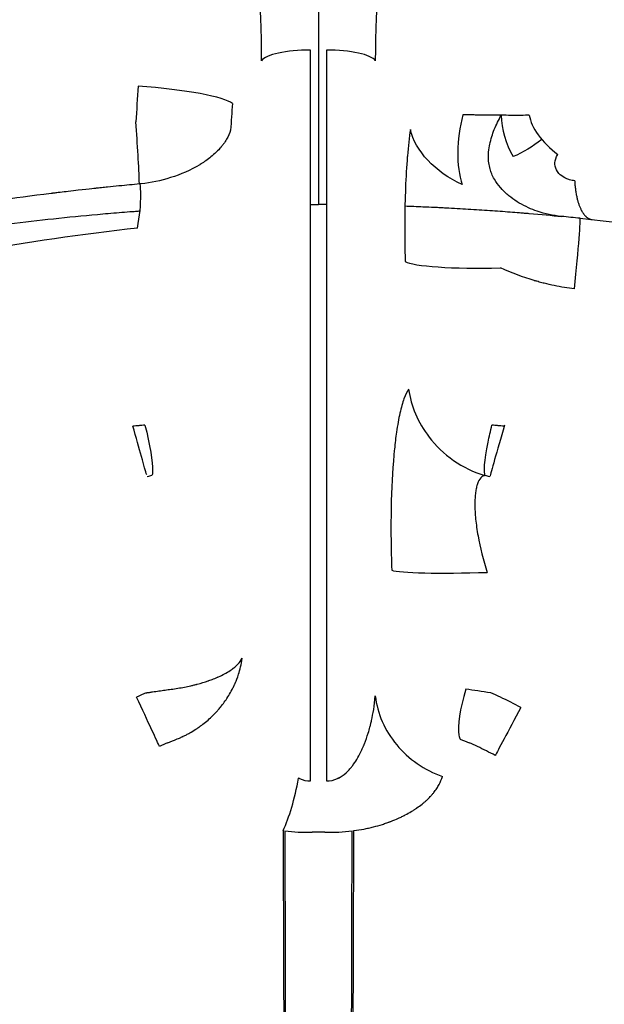
# Model space of a CAD drawing. Units: millimetres. Extents: x -2870 to 7934, y -2024 to 3716.
# Drawn here: x 200 to 229, y 2442 to 2491 of the extents above; entities that cross this region are included whole.
import ezdxf

# ---------------------------------------------------------------- set-up
doc = ezdxf.new("R2010")
doc.units = ezdxf.units.MM
doc.header["$LTSCALE"] = 100
doc.layers.add('0-50', color=7, linetype='Continuous')

msp = doc.modelspace()

# ---------------------------------------------------------------- linework, layer by layer
at = {"layer": '0-50'}
for p, q in [((214.354, 2452.875), (214.354, 2489.679)), ((215.158, 2489.679), (215.158, 2452.875))]:
    msp.add_line(p, q, dxfattribs=at)
for centre, major_axis, ratio, start_param, end_param in [((162.267, 2489.146), (1.508, -49.62), 0.999649, 1.540402, 1.714996), ((267.246, 2489.146), (-1.51, -49.62), 0.999649, 4.568233, 4.742827), ((214.354, 2489.032), (-2.5, 0), 0.25882, 4.71239, 6.108653), ((215.158, 2489.032), (2.5, 0), 0.258824, 0.174532, 1.570795), ((205.497, 2487.21), (4.988, -0.342), 0.132802, 0.17005, 1.544907), ((251.282, 2450.643), (11.651, 255.303), 0.167731, 1.435619, 1.440911), ((205.412, 2485.559), (0.289, -3.982), 0.044018, 0.848405, 1.69339), ((223.886, 2485.58), (-0.8, -3.91), 0.499662, 4.599488, 5.564227), ((226.105, 2485.602), (-1.146, 2.773), 0.65139, 1.027669, 1.773899), ((228.021, 2485.442), (2.523, -1.606), 0.511361, 3.55174, 4.554472), ((214.175, 2358.775), (119.587, 33.4), 0.991003, 1.292847, 1.296089), ((214.749, 2356.818), (-12.255, -124.483), 0.99971, 3.134122, 3.14162), ((227.512, 2477.228), (0.422, 3.978), 0.023466, 4.823092, 6.283185), ((224.048, 2479.256), (-4.998, -0.134), 0.109501, 0.169557, 1.543076), ((205.311, 2471.053), (0.822, -2.885), 0.00001, 0.284663, 1.462541), ((224.202, 2471.053), (-0.822, -2.885), 0.00001, 4.80484, 6.153104), ((206.264, 2467.709), (2.659, 0.758), 0.177167, 1.486808, 1.571065), ((223.248, 2467.709), (-2.659, 0.758), 0.177162, 4.712116, 4.796378), ((223.37, 2463.702), (-4.997, -0.172), 0.065386, 0.168893, 1.546437), ((214.583, 2437.825), (-8.993, 19.256), 1, 6.258161, 6.283185), ((214.93, 2437.825), (8.509, 19.475), 1, 6.25816, 6.283185), ((205.499, 2457.27), (1.269, -2.718), 0.000642, 0.181858, 1.500986), ((214.946, 2437.808), (9.304, 19.116), 1, 6.246129, 6.300244), ((225.053, 2456.751), (-1.41, -2.648), 0.000744, 4.782198, 6.105023), ((214.814, 2437.32), (-17.219, -8.874), 0.984213, 4.649989, 4.673995), ((214.698, 2437.32), (-17.219, 8.875), 0.984224, 4.750812, 4.774817), ((214.687, 2437.386), (18.843, -2.588), 0.999516, 1.215704, 1.268622), ((212.556, 2454.258), (-0.61, -4.963), 0.275398, 0.701628, 1.348827), ((214.621, 2452.085), (3.043, -1.67), 0.11883, 1.918191, 1.923917), ((214.525, 2452.165), (2.867, -1.513), 0.124048, 1.893578, 1.901684), ((214.814, 2451.979), (3.205, 1.725), 0.133532, 1.20656, 1.213868), ((214.917, 2452.112), (2.994, 1.639), 0.117419, 1.222645, 1.228457), ((214.757, 2439.036), (11.809, 0), 0.952587, 1.570859, 1.598494), ((214.756, 2439.028), (11.816, 0), 0.952711, 1.543095, 1.570713)]:
    msp.add_ellipse(centre, major_axis=major_axis, ratio=ratio, start_param=start_param, end_param=end_param, dxfattribs=at)
for points, knots in [([(214.756, 2503.355), (214.756, 2498.984), (214.756, 2494.671), (214.756, 2490.406), (214.756, 2489.069), (214.756, 2487.734), (214.756, 2486.403)], [0.0126525, 0.0126525, 0.0126525, 0.0126525, 0.7052883, 0.7052883, 0.7052883, 0.9224621, 0.9224621, 0.9224621, 0.9224621]), ([(214.756, 2486.403), (214.756, 2485.858), (214.756, 2485.29), (214.756, 2484.748), (214.756, 2484.478), (214.756, 2484.213), (214.756, 2483.963), (214.756, 2483.837), (214.756, 2483.715), (214.756, 2483.597), (214.756, 2483.538), (214.756, 2483.48), (214.756, 2483.423), (214.756, 2483.394), (214.756, 2483.366), (214.756, 2483.338), (214.756, 2483.324), (214.756, 2483.311), (214.756, 2483.297), (214.756, 2483.29), (214.756, 2483.283), (214.756, 2483.276), (214.756, 2483.273), (214.756, 2483.269), (214.756, 2483.266), (214.756, 2483.263), (214.756, 2483.259), (214.756, 2483.257), (214.756, 2483.238), (214.756, 2483.227), (214.756, 2483.212), (214.756, 2483.081), (214.756, 2482.944), (214.757, 2482.808), (214.757, 2482.658), (214.757, 2482.509), (214.757, 2482.376), (214.757, 2482.242), (214.757, 2482.124), (214.757, 2482.039), (214.756, 2481.954), (214.756, 2481.902), (214.756, 2481.902), (214.756, 2481.902), (214.756, 2481.902), (214.756, 2481.902)], [0, 0, 0, 0, 0.25, 0.25, 0.25, 0.375, 0.375, 0.375, 0.4375, 0.4375, 0.4375, 0.46875, 0.46875, 0.46875, 0.484375, 0.484375, 0.484375, 0.492187, 0.492187, 0.492187, 0.496094, 0.496094, 0.496094, 0.498047, 0.498047, 0.498047, 0.499683, 0.499683, 0.499683, 0.512635, 0.512635, 0.512635, 0.625, 0.625, 0.625, 0.75, 0.75, 0.75, 0.875, 0.875, 0.875, 0.999998, 0.999998, 0.999998, 1, 1, 1, 1]), ([(222.957, 2486.407), (222.922, 2486.407), (222.888, 2486.408), (222.852, 2486.408), (222.587, 2486.41), (222.313, 2486.411), (222.033, 2486.412)], [0.2277979, 0.2277979, 0.2277979, 0.2277979, 0.25, 0.25, 0.25, 0.4174448, 0.4174448, 0.4174448, 0.4174448]), ([(225.379, 2486.4), (225.133, 2486.39), (224.81, 2486.389), (224.433, 2486.392), (224.293, 2486.393), (224.146, 2486.394), (223.993, 2486.396), (223.426, 2486.402), (222.776, 2486.411), (222.097, 2486.412)], [0, 0, 0, 0, 0.364606, 0.364606, 0.364606, 0.5, 0.5, 0.5, 1, 1, 1, 1]), ([(227, 2481.301), (226.575, 2481.343), (226.167, 2481.431), (225.779, 2481.563), (225.627, 2481.614), (225.479, 2481.673), (225.334, 2481.738), (225.02, 2481.879), (224.723, 2482.05), (224.442, 2482.267), (224.376, 2482.317), (224.312, 2482.37), (224.249, 2482.426), (224.143, 2482.519), (224.04, 2482.62), (223.939, 2482.734), (223.933, 2482.741), (223.927, 2482.748), (223.921, 2482.755), (223.815, 2482.878), (223.712, 2483.015), (223.617, 2483.181), (223.57, 2483.264), (223.525, 2483.354), (223.485, 2483.452), (223.453, 2483.529), (223.424, 2483.612), (223.401, 2483.696), (223.395, 2483.718), (223.389, 2483.74), (223.384, 2483.762), (223.357, 2483.869), (223.34, 2483.976), (223.33, 2484.077), (223.32, 2484.179), (223.318, 2484.275), (223.319, 2484.366), (223.32, 2484.385), (223.32, 2484.404), (223.321, 2484.422), (223.328, 2484.581), (223.347, 2484.725), (223.372, 2484.86), (223.376, 2484.884), (223.381, 2484.908), (223.386, 2484.931), (223.442, 2485.204), (223.522, 2485.446), (223.615, 2485.679), (223.716, 2485.93), (223.834, 2486.168), (223.967, 2486.396)], [0, 0, 0, 0, 0.1795876, 0.1795876, 0.1795876, 0.25, 0.25, 0.25, 0.4022118, 0.4022118, 0.4022118, 0.4375, 0.4375, 0.4375, 0.4964057, 0.4964057, 0.4964057, 0.5, 0.5, 0.5, 0.5625, 0.5625, 0.5625, 0.59375, 0.59375, 0.59375, 0.6185747, 0.6185747, 0.6185747, 0.625, 0.625, 0.625, 0.65625, 0.65625, 0.65625, 0.6875, 0.6875, 0.6875, 0.694064, 0.694064, 0.694064, 0.75, 0.75, 0.75, 0.7598491, 0.7598491, 0.7598491, 0.875, 0.875, 0.875, 0.9999526, 0.9999526, 0.9999526, 0.9999526]), ([(210.33, 2485.647), (210.284, 2485.493), (210.216, 2485.338), (210.126, 2485.185), (210.081, 2485.108), (210.031, 2485.032), (209.975, 2484.956), (209.948, 2484.918), (209.919, 2484.881), (209.888, 2484.843), (209.873, 2484.825), (209.858, 2484.806), (209.842, 2484.787), (209.834, 2484.778), (209.826, 2484.769), (209.818, 2484.76), (209.814, 2484.755), (209.81, 2484.75), (209.806, 2484.746), (209.802, 2484.741), (209.799, 2484.738), (209.793, 2484.732), (209.628, 2484.546), (209.448, 2484.386), (209.274, 2484.25), (209.187, 2484.181), (209.101, 2484.119), (209.017, 2484.063), (208.976, 2484.034), (208.935, 2484.007), (208.895, 2483.982), (208.875, 2483.969), (208.855, 2483.956), (208.836, 2483.944), (208.826, 2483.938), (208.817, 2483.932), (208.807, 2483.926), (208.802, 2483.923), (208.797, 2483.92), (208.793, 2483.918), (208.788, 2483.915), (208.785, 2483.913), (208.778, 2483.909), (208.776, 2483.907), (208.773, 2483.906), (208.77, 2483.904), (208.32, 2483.632), (207.817, 2483.413), (207.307, 2483.254), (206.807, 2483.098), (206.301, 2482.997), (205.817, 2482.944), (205.803, 2482.942), (205.789, 2482.941), (205.775, 2482.939)], [0, 0, 0, 0, 0.125, 0.125, 0.125, 0.1875, 0.1875, 0.1875, 0.21875, 0.21875, 0.21875, 0.234375, 0.234375, 0.234375, 0.242187, 0.242187, 0.242187, 0.246094, 0.246094, 0.246094, 0.25, 0.25, 0.25, 0.375, 0.375, 0.375, 0.4375, 0.4375, 0.4375, 0.46875, 0.46875, 0.46875, 0.484375, 0.484375, 0.484375, 0.492187, 0.492187, 0.492187, 0.496094, 0.496094, 0.496094, 0.5, 0.5, 0.5, 0.501477, 0.501477, 0.501477, 0.75, 0.75, 0.75, 0.992867, 0.992867, 0.992867, 1, 1, 1, 1]), ([(219.387, 2485.674), (219.328, 2485.282), (219.277, 2484.839), (219.236, 2484.345), (219.234, 2484.329), (219.233, 2484.312), (219.232, 2484.297), (219.192, 2483.818), (219.162, 2483.296), (219.14, 2482.737), (219.119, 2482.196), (219.106, 2481.633), (219.103, 2481.046), (219.102, 2481.027), (219.102, 2481.009), (219.102, 2480.989), (219.099, 2480.347), (219.106, 2479.695), (219.124, 2479.031)], [-1, -1, -1, -1, -0.757812, -0.757812, -0.757812, -0.75, -0.75, -0.75, -0.5, -0.5, -0.5, -0.257812, -0.257812, -0.257812, -0.25, -0.25, -0.25, 0, 0, 0, 0]), ([(221.998, 2482.901), (221.314, 2483.22), (220.717, 2483.647), (220.266, 2484.128), (219.815, 2484.609), (219.509, 2485.144), (219.387, 2485.674)], [-1, -1, -1, -1, -0.5, -0.5, -0.5, 0, 0, 0, 0]), ([(227.665, 2483.099), (227.576, 2483.108), (227.49, 2483.125), (227.409, 2483.149), (227.348, 2483.167), (227.289, 2483.189), (227.232, 2483.214), (227.213, 2483.223), (227.196, 2483.231), (227.176, 2483.241), (227.055, 2483.303), (226.955, 2483.377), (226.875, 2483.465), (226.848, 2483.494), (226.825, 2483.524), (226.802, 2483.557), (226.722, 2483.674), (226.679, 2483.799), (226.673, 2483.934), (226.672, 2483.953), (226.672, 2483.973), (226.673, 2483.992), (226.678, 2484.138), (226.725, 2484.281), (226.813, 2484.42)], [0, 0, 0, 0, 0.125, 0.125, 0.125, 0.21875, 0.21875, 0.21875, 0.25, 0.25, 0.25, 0.4375, 0.4375, 0.4375, 0.5, 0.5, 0.5, 0.71875, 0.71875, 0.71875, 0.75, 0.75, 0.75, 1, 1, 1, 1]), ([(205.735, 2482.936), (205.417, 2482.905), (205.072, 2482.872), (204.702, 2482.835), (204.516, 2482.816), (204.325, 2482.797), (204.126, 2482.776), (204.027, 2482.766), (203.926, 2482.755), (203.824, 2482.745), (203.773, 2482.739), (203.721, 2482.734), (203.669, 2482.728), (203.643, 2482.726), (203.617, 2482.723), (203.591, 2482.72), (203.567, 2482.717), (203.542, 2482.715), (203.517, 2482.712), (203.512, 2482.712), (203.511, 2482.712), (203.51, 2482.711), (203.341, 2482.693), (202.883, 2482.646), (202.139, 2482.559), (202.014, 2482.544), (201.881, 2482.528), (201.74, 2482.511), (201.67, 2482.503), (201.597, 2482.494), (201.523, 2482.485), (201.486, 2482.481), (201.448, 2482.476), (201.41, 2482.471), (201.39, 2482.469), (201.371, 2482.467), (201.352, 2482.464), (201.342, 2482.463), (201.332, 2482.462), (201.323, 2482.461), (201.313, 2482.459), (201.301, 2482.458), (201.293, 2482.457), (199.264, 2482.206), (197.793, 2481.979), (196.871, 2481.834), (196.871, 2481.834), (196.871, 2481.834), (196.871, 2481.834)], [-1, -1, -1, -1, -0.875, -0.875, -0.875, -0.8125, -0.8125, -0.8125, -0.78125, -0.78125, -0.78125, -0.765625, -0.765625, -0.765625, -0.757812, -0.757812, -0.757812, -0.750488, -0.750488, -0.750488, -0.74902, -0.74902, -0.74902, -0.5625, -0.5625, -0.5625, -0.53125, -0.53125, -0.53125, -0.515625, -0.515625, -0.515625, -0.507812, -0.507812, -0.507812, -0.503906, -0.503906, -0.503906, -0.501953, -0.501953, -0.501953, -0.5, -0.5, -0.5, -0.000015, -0.000015, -0.000015, 0, 0, 0, 0]), ([(205.636, 2480.713), (205.75, 2481.313), (205.808, 2481.899), (205.804, 2482.408), (205.803, 2482.597), (205.793, 2482.774), (205.775, 2482.939)], [0, 0, 0, 0, 0.730415, 0.730415, 0.730415, 1, 1, 1, 1]), ([(196.896, 2480.62), (198.415, 2480.839), (199.917, 2481.027), (201.401, 2481.187), (202.143, 2481.267), (202.881, 2481.339), (203.614, 2481.405), (203.981, 2481.438), (204.347, 2481.469), (204.711, 2481.498), (204.893, 2481.513), (205.075, 2481.527), (205.257, 2481.541), (205.347, 2481.548), (205.438, 2481.555), (205.529, 2481.561), (205.574, 2481.565), (205.619, 2481.568), (205.665, 2481.571), (205.698, 2481.574), (205.73, 2481.576), (205.763, 2481.578)], [0, 0, 0, 0, 0.25, 0.25, 0.25, 0.375, 0.375, 0.375, 0.4375, 0.4375, 0.4375, 0.46875, 0.46875, 0.46875, 0.484375, 0.484375, 0.484375, 0.4921875, 0.4921875, 0.4921875, 0.4978995, 0.4978995, 0.4978995, 0.4978995]), ([(214.354, 2481.902), (214.396, 2481.902), (214.437, 2481.902), (214.479, 2481.902), (214.525, 2481.902), (214.571, 2481.902), (214.617, 2481.902), (214.646, 2481.902), (214.675, 2481.902), (214.704, 2481.902), (214.722, 2481.902), (214.732, 2481.902), (214.756, 2481.902)], [0.97734945, 0.97734945, 0.97734945, 0.97734945, 0.984375, 0.984375, 0.984375, 0.9921875, 0.9921875, 0.9921875, 0.9970792, 0.9970792, 0.9970792, 1, 1, 1, 1]), ([(219.113, 2481.826), (219.415, 2481.816), (219.717, 2481.804), (220.018, 2481.791), (220.212, 2481.783), (220.406, 2481.775), (220.6, 2481.766), (220.697, 2481.761), (220.794, 2481.756), (220.89, 2481.752), (220.987, 2481.747), (221.085, 2481.742), (221.18, 2481.737), (221.562, 2481.717), (221.936, 2481.696), (222.303, 2481.674), (222.671, 2481.652), (223.03, 2481.629), (223.384, 2481.604), (223.738, 2481.58), (224.08, 2481.555), (224.409, 2481.529), (224.573, 2481.516), (224.734, 2481.504), (224.893, 2481.491), (224.972, 2481.484), (225.05, 2481.478), (225.127, 2481.471), (225.205, 2481.465), (225.28, 2481.459), (225.358, 2481.452), (225.976, 2481.399), (226.523, 2481.348), (227, 2481.301)], [0.0283213, 0.0283213, 0.0283213, 0.0283213, 0.125, 0.125, 0.125, 0.1875, 0.1875, 0.1875, 0.21875, 0.21875, 0.21875, 0.25, 0.25, 0.25, 0.375, 0.375, 0.375, 0.5, 0.5, 0.5, 0.625, 0.625, 0.625, 0.6875, 0.6875, 0.6875, 0.71875, 0.71875, 0.71875, 0.75, 0.75, 0.75, 1, 1, 1, 1]), ([(227.933, 2481.206), (231.051, 2480.875), (234.293, 2480.413), (237.647, 2479.789), (241.001, 2479.164), (244.466, 2478.377), (248.021, 2477.395)], [0, 0, 0, 0, 0.5, 0.5, 0.5, 1, 1, 1, 1]), ([(227.651, 2477.658), (227.313, 2477.694), (226.976, 2477.747), (226.639, 2477.815), (226.471, 2477.849), (226.303, 2477.888), (226.134, 2477.93), (226.05, 2477.951), (225.966, 2477.973), (225.881, 2477.996), (225.839, 2478.008), (225.797, 2478.02), (225.755, 2478.032), (225.734, 2478.038), (225.713, 2478.044), (225.691, 2478.05), (225.681, 2478.053), (225.67, 2478.056), (225.66, 2478.059), (225.649, 2478.062), (225.637, 2478.066), (225.628, 2478.068), (225.061, 2478.237), (224.496, 2478.449), (223.924, 2478.705)], [0, 0, 0, 0, 0.25, 0.25, 0.25, 0.375, 0.375, 0.375, 0.4375, 0.4375, 0.4375, 0.46875, 0.46875, 0.46875, 0.484375, 0.484375, 0.484375, 0.492187, 0.492187, 0.492187, 0.5, 0.5, 0.5, 1, 1, 1, 1]), ([(219.298, 2472.594), (219.215, 2472.476), (219.136, 2472.316), (219.063, 2472.114), (219.026, 2472.014), (218.991, 2471.903), (218.957, 2471.781), (218.923, 2471.66), (218.889, 2471.527), (218.858, 2471.385), (218.826, 2471.244), (218.796, 2471.094), (218.768, 2470.934), (218.739, 2470.774), (218.712, 2470.604), (218.686, 2470.427), (218.648, 2470.162), (218.614, 2469.879), (218.584, 2469.579), (218.573, 2469.478), (218.563, 2469.375), (218.554, 2469.272), (218.482, 2468.473), (218.437, 2467.588), (218.418, 2466.617), (218.417, 2466.586), (218.417, 2466.553), (218.416, 2466.523), (218.399, 2465.557), (218.409, 2464.542), (218.446, 2463.477)], [-1, -1, -1, -1, -0.875, -0.875, -0.875, -0.8125, -0.8125, -0.8125, -0.75, -0.75, -0.75, -0.6875, -0.6875, -0.6875, -0.625, -0.625, -0.625, -0.53125, -0.53125, -0.53125, -0.5, -0.5, -0.5, -0.257813, -0.257813, -0.257813, -0.25, -0.25, -0.25, 0, 0, 0, 0]), ([(219.298, 2472.594), (219.412, 2471.758), (219.767, 2470.92), (220.328, 2470.188), (221.003, 2469.305), (221.995, 2468.573), (223.159, 2468.242)], [0, 0, 0, 0, 0.4534436, 0.4534436, 0.4534436, 1, 1, 1, 1]), ([(206.014, 2470.789), (205.964, 2470.784), (205.914, 2470.779), (205.863, 2470.774), (205.838, 2470.771), (205.812, 2470.769), (205.786, 2470.766), (205.777, 2470.765), (205.767, 2470.764), (205.758, 2470.763), (205.754, 2470.763), (205.749, 2470.762), (205.743, 2470.762), (205.718, 2470.759), (205.695, 2470.757), (205.673, 2470.755), (205.499, 2470.737), (205.408, 2470.729), (205.403, 2470.728)], [0, 0, 0, 0, 0.25, 0.25, 0.25, 0.375, 0.375, 0.375, 0.421875, 0.421875, 0.421875, 0.4375, 0.4375, 0.4375, 0.5, 0.5, 0.5, 0.9999997, 0.9999997, 0.9999997, 0.9999997]), ([(206.014, 2470.789), (206.256, 2469.807), (206.407, 2468.905), (206.4, 2468.489), (206.398, 2468.363), (206.382, 2468.279), (206.354, 2468.242)], [0, 0, 0, 0, 0.766894, 0.766894, 0.766894, 1, 1, 1, 1]), ([(223.159, 2468.242), (223.064, 2468.364), (223.121, 2469.024), (223.303, 2469.924), (223.358, 2470.198), (223.424, 2470.491), (223.498, 2470.789)], [0, 0, 0, 0, 0.766894, 0.766894, 0.766894, 1, 1, 1, 1]), ([(224.109, 2470.728), (224.088, 2470.73), (223.995, 2470.739), (223.833, 2470.755), (223.813, 2470.757), (223.792, 2470.759), (223.769, 2470.762), (223.758, 2470.763), (223.752, 2470.763), (223.746, 2470.764), (223.739, 2470.765), (223.733, 2470.765), (223.726, 2470.766), (223.701, 2470.769), (223.675, 2470.771), (223.65, 2470.774), (223.599, 2470.779), (223.548, 2470.784), (223.498, 2470.789)], [-1, -1, -1, -1, -0.5, -0.5, -0.5, -0.4375, -0.4375, -0.4375, -0.40625, -0.40625, -0.40625, -0.375, -0.375, -0.375, -0.25, -0.25, -0.25, 0, 0, 0, 0]), ([(223.159, 2468.242), (223.074, 2468.236), (222.998, 2468.197), (222.933, 2468.128), (222.867, 2468.059), (222.812, 2467.959), (222.768, 2467.835), (222.746, 2467.773), (222.726, 2467.704), (222.71, 2467.631), (222.693, 2467.557), (222.679, 2467.478), (222.668, 2467.392), (222.657, 2467.306), (222.649, 2467.213), (222.643, 2467.114), (222.641, 2467.064), (222.639, 2467.013), (222.637, 2466.96), (222.636, 2466.907), (222.635, 2466.854), (222.635, 2466.796), (222.635, 2466.566), (222.649, 2466.315), (222.676, 2466.049), (222.703, 2465.782), (222.743, 2465.503), (222.796, 2465.209), (222.902, 2464.621), (223.057, 2463.998), (223.259, 2463.371)], [0, 0, 0, 0, 0.125, 0.125, 0.125, 0.25, 0.25, 0.25, 0.3125, 0.3125, 0.3125, 0.375, 0.375, 0.375, 0.4375, 0.4375, 0.4375, 0.46875, 0.46875, 0.46875, 0.5, 0.5, 0.5, 0.625, 0.625, 0.625, 0.75, 0.75, 0.75, 1, 1, 1, 1]), ([(207.329, 2457.481), (207.553, 2457.511), (207.777, 2457.547), (207.998, 2457.59), (208.109, 2457.612), (208.219, 2457.635), (208.328, 2457.66), (208.382, 2457.672), (208.436, 2457.685), (208.49, 2457.698), (208.517, 2457.705), (208.544, 2457.711), (208.571, 2457.718), (208.584, 2457.722), (208.598, 2457.725), (208.611, 2457.729), (208.624, 2457.732), (208.639, 2457.736), (208.651, 2457.739), (208.837, 2457.788), (209.021, 2457.844), (209.201, 2457.905), (209.209, 2457.908), (209.217, 2457.911), (209.225, 2457.914), (209.307, 2457.942), (209.388, 2457.972), (209.467, 2458.003), (209.51, 2458.02), (209.553, 2458.037), (209.596, 2458.055), (209.617, 2458.064), (209.639, 2458.073), (209.66, 2458.082), (209.67, 2458.087), (209.681, 2458.091), (209.691, 2458.096), (209.696, 2458.098), (209.702, 2458.101), (209.707, 2458.103), (209.712, 2458.105), (209.718, 2458.108), (209.722, 2458.11), (209.923, 2458.2), (210.125, 2458.306), (210.31, 2458.429), (210.341, 2458.449), (210.371, 2458.47), (210.401, 2458.492), (210.416, 2458.503), (210.43, 2458.514), (210.445, 2458.524), (210.452, 2458.53), (210.459, 2458.536), (210.467, 2458.541), (210.47, 2458.544), (210.474, 2458.547), (210.477, 2458.549), (210.48, 2458.552), (210.483, 2458.554), (210.485, 2458.556), (210.492, 2458.561), (210.493, 2458.562), (210.496, 2458.564), (210.593, 2458.642), (210.792, 2458.801), (210.913, 2459.05)], [0, 0, 0, 0, 0.125, 0.125, 0.125, 0.1875, 0.1875, 0.1875, 0.21875, 0.21875, 0.21875, 0.234375, 0.234375, 0.234375, 0.242187, 0.242187, 0.242187, 0.25, 0.25, 0.25, 0.375, 0.375, 0.375, 0.380698, 0.380698, 0.380698, 0.4375, 0.4375, 0.4375, 0.46875, 0.46875, 0.46875, 0.484375, 0.484375, 0.484375, 0.492187, 0.492187, 0.492187, 0.496094, 0.496094, 0.496094, 0.5, 0.5, 0.5, 0.6875, 0.6875, 0.6875, 0.71875, 0.71875, 0.71875, 0.734375, 0.734375, 0.734375, 0.742187, 0.742187, 0.742187, 0.746094, 0.746094, 0.746094, 0.749023, 0.749023, 0.749023, 0.756866, 0.756866, 0.756866, 1, 1, 1, 1]), ([(207.609, 2454.962), (207.62, 2454.967), (207.655, 2454.981), (207.711, 2455.005), (207.739, 2455.017), (207.773, 2455.031), (207.812, 2455.049), (207.832, 2455.058), (207.853, 2455.067), (207.875, 2455.077), (207.886, 2455.083), (207.898, 2455.088), (207.91, 2455.093), (207.915, 2455.096), (207.921, 2455.099), (207.928, 2455.102), (207.931, 2455.103), (207.934, 2455.105), (207.937, 2455.106), (207.94, 2455.108), (207.944, 2455.11), (207.946, 2455.111), (208, 2455.137), (208.054, 2455.164), (208.108, 2455.192), (208.134, 2455.206), (208.161, 2455.22), (208.188, 2455.235), (208.215, 2455.249), (208.244, 2455.265), (208.269, 2455.279), (208.369, 2455.336), (208.47, 2455.397), (208.57, 2455.463), (208.621, 2455.495), (208.671, 2455.529), (208.721, 2455.564), (208.745, 2455.581), (208.77, 2455.599), (208.795, 2455.617), (208.808, 2455.626), (208.82, 2455.635), (208.832, 2455.644), (208.845, 2455.653), (208.859, 2455.664), (208.87, 2455.672), (209.04, 2455.8), (209.211, 2455.944), (209.38, 2456.106), (209.464, 2456.187), (209.548, 2456.272), (209.63, 2456.362), (209.671, 2456.407), (209.712, 2456.454), (209.752, 2456.501), (209.772, 2456.525), (209.792, 2456.549), (209.812, 2456.573), (209.822, 2456.585), (209.832, 2456.597), (209.842, 2456.609), (209.847, 2456.616), (209.852, 2456.622), (209.857, 2456.628), (209.862, 2456.634), (209.868, 2456.642), (209.872, 2456.647), (209.993, 2456.8), (210.116, 2456.972), (210.233, 2457.164), (210.292, 2457.26), (210.35, 2457.362), (210.406, 2457.468), (210.434, 2457.522), (210.461, 2457.576), (210.488, 2457.632), (210.501, 2457.66), (210.514, 2457.688), (210.527, 2457.717), (210.534, 2457.731), (210.54, 2457.745), (210.546, 2457.76), (210.55, 2457.767), (210.553, 2457.774), (210.556, 2457.782), (210.558, 2457.787), (210.561, 2457.793), (210.563, 2457.798), (210.569, 2457.813), (210.569, 2457.813), (210.572, 2457.819), (210.611, 2457.909), (210.669, 2458.051), (210.732, 2458.246), (210.798, 2458.453), (210.869, 2458.721), (210.913, 2459.05)], [-1, -1, -1, -1, -0.96875, -0.96875, -0.96875, -0.953125, -0.953125, -0.953125, -0.945312, -0.945312, -0.945312, -0.941406, -0.941406, -0.941406, -0.939453, -0.939453, -0.939453, -0.938477, -0.938477, -0.938477, -0.9375, -0.9375, -0.9375, -0.90625, -0.90625, -0.90625, -0.890625, -0.890625, -0.890625, -0.875, -0.875, -0.875, -0.8125, -0.8125, -0.8125, -0.78125, -0.78125, -0.78125, -0.765625, -0.765625, -0.765625, -0.757812, -0.757812, -0.757812, -0.75, -0.75, -0.75, -0.625, -0.625, -0.625, -0.5625, -0.5625, -0.5625, -0.53125, -0.53125, -0.53125, -0.515625, -0.515625, -0.515625, -0.507812, -0.507812, -0.507812, -0.503906, -0.503906, -0.503906, -0.5, -0.5, -0.5, -0.375, -0.375, -0.375, -0.3125, -0.3125, -0.3125, -0.28125, -0.28125, -0.28125, -0.265625, -0.265625, -0.265625, -0.257812, -0.257812, -0.257812, -0.253906, -0.253906, -0.253906, -0.250977, -0.250977, -0.250977, -0.243103, -0.243103, -0.243103, -0.125, -0.125, -0.125, 0, 0, 0, 0]), ([(206.074, 2457.3), (206.081, 2457.301), (206.088, 2457.301), (206.095, 2457.302), (206.102, 2457.304), (206.108, 2457.305), (206.115, 2457.306), (206.129, 2457.309), (206.143, 2457.311), (206.156, 2457.313), (206.184, 2457.317), (206.211, 2457.321), (206.238, 2457.325), (206.292, 2457.334), (206.346, 2457.342), (206.4, 2457.35), (206.507, 2457.366), (206.613, 2457.381), (206.719, 2457.397), (206.823, 2457.412), (206.926, 2457.427), (207.029, 2457.441), (207.13, 2457.455), (207.23, 2457.468), (207.329, 2457.481)], [0.0000001, 0.0000001, 0.0000001, 0.0000001, 0.0162299, 0.0162299, 0.0162299, 0.0324157, 0.0324157, 0.0324157, 0.0647421, 0.0647421, 0.0647421, 0.1291666, 0.1291666, 0.1291666, 0.2571106, 0.2571106, 0.2571106, 0.5094217, 0.5094217, 0.5094217, 0.7568284, 0.7568284, 0.7568284, 1, 1, 1, 1]), ([(222.183, 2457.481), (221.884, 2456.519), (221.746, 2455.613), (221.831, 2455.17), (221.847, 2455.084), (221.872, 2455.014), (221.903, 2454.962)], [0, 0, 0, 0, 0.836946, 0.836946, 0.836946, 1, 1, 1, 1]), ([(215.758, 2453.002), (215.89, 2453.067), (216.021, 2453.159), (216.15, 2453.276), (216.215, 2453.335), (216.279, 2453.4), (216.342, 2453.472), (216.373, 2453.508), (216.404, 2453.546), (216.435, 2453.585), (216.451, 2453.604), (216.466, 2453.624), (216.482, 2453.645), (216.489, 2453.655), (216.497, 2453.665), (216.505, 2453.676), (216.509, 2453.681), (216.512, 2453.686), (216.516, 2453.691), (216.52, 2453.696), (216.525, 2453.703), (216.528, 2453.707), (216.672, 2453.908), (216.813, 2454.151), (216.946, 2454.436), (216.968, 2454.484), (216.989, 2454.532), (217.011, 2454.582), (217.021, 2454.607), (217.032, 2454.632), (217.043, 2454.658), (217.048, 2454.67), (217.053, 2454.683), (217.059, 2454.696), (217.061, 2454.703), (217.064, 2454.709), (217.066, 2454.716), (217.069, 2454.722), (217.072, 2454.73), (217.074, 2454.735), (217.14, 2454.899), (217.203, 2455.078), (217.263, 2455.273), (217.294, 2455.371), (217.323, 2455.472), (217.351, 2455.578), (217.365, 2455.631), (217.378, 2455.684), (217.392, 2455.739), (217.399, 2455.766), (217.405, 2455.794), (217.412, 2455.822), (217.415, 2455.836), (217.418, 2455.85), (217.421, 2455.864), (217.423, 2455.871), (217.425, 2455.878), (217.426, 2455.885), (217.427, 2455.888), (217.428, 2455.892), (217.429, 2455.896), (217.429, 2455.899), (217.43, 2455.904), (217.431, 2455.906), (217.505, 2456.237), (217.577, 2456.649), (217.62, 2457.142)], [0, 0, 0, 0, 0.125, 0.125, 0.125, 0.1875, 0.1875, 0.1875, 0.21875, 0.21875, 0.21875, 0.234375, 0.234375, 0.234375, 0.242188, 0.242188, 0.242188, 0.246094, 0.246094, 0.246094, 0.25, 0.25, 0.25, 0.4375, 0.4375, 0.4375, 0.46875, 0.46875, 0.46875, 0.484375, 0.484375, 0.484375, 0.492187, 0.492187, 0.492187, 0.496094, 0.496094, 0.496094, 0.5, 0.5, 0.5, 0.625, 0.625, 0.625, 0.6875, 0.6875, 0.6875, 0.71875, 0.71875, 0.71875, 0.734375, 0.734375, 0.734375, 0.742187, 0.742187, 0.742187, 0.746094, 0.746094, 0.746094, 0.748047, 0.748047, 0.748047, 0.75, 0.75, 0.75, 1, 1, 1, 1]), ([(217.62, 2457.142), (217.671, 2456.702), (217.79, 2456.266), (217.971, 2455.851), (218.334, 2455.02), (218.954, 2454.276), (219.732, 2453.734), (220.121, 2453.464), (220.549, 2453.243), (220.999, 2453.082)], [0.0000001, 0.0000001, 0.0000001, 0.0000001, 0.25, 0.25, 0.25, 0.75, 0.75, 0.75, 1, 1, 1, 1]), ([(216.54, 2450.359), (216.709, 2450.382), (216.875, 2450.408), (217.039, 2450.44), (217.121, 2450.456), (217.202, 2450.473), (217.283, 2450.491), (217.324, 2450.5), (217.364, 2450.509), (217.404, 2450.518), (217.444, 2450.528), (217.486, 2450.538), (217.524, 2450.548), (217.678, 2450.587), (217.828, 2450.629), (217.974, 2450.675), (218.048, 2450.699), (218.12, 2450.723), (218.192, 2450.748), (218.228, 2450.76), (218.263, 2450.773), (218.299, 2450.786), (218.316, 2450.792), (218.334, 2450.799), (218.351, 2450.805), (218.369, 2450.812), (218.388, 2450.819), (218.404, 2450.825), (218.537, 2450.876), (218.664, 2450.928), (218.785, 2450.982), (218.845, 2451.009), (218.904, 2451.036), (218.962, 2451.064), (218.991, 2451.078), (219.019, 2451.092), (219.047, 2451.106), (219.061, 2451.113), (219.075, 2451.12), (219.089, 2451.127), (219.103, 2451.134), (219.117, 2451.142), (219.13, 2451.149), (219.232, 2451.202), (219.332, 2451.259), (219.43, 2451.318), (219.479, 2451.348), (219.528, 2451.379), (219.576, 2451.41), (219.583, 2451.415), (219.591, 2451.419), (219.598, 2451.424), (219.615, 2451.435), (219.631, 2451.446), (219.648, 2451.457), (219.664, 2451.468), (219.68, 2451.479), (219.696, 2451.49), (219.704, 2451.495), (219.712, 2451.501), (219.719, 2451.506), (219.809, 2451.568), (219.894, 2451.63), (219.973, 2451.693), (220.013, 2451.725), (220.052, 2451.756), (220.089, 2451.788), (220.107, 2451.803), (220.126, 2451.819), (220.144, 2451.835), (220.162, 2451.851), (220.18, 2451.867), (220.197, 2451.883), (220.264, 2451.944), (220.328, 2452.008), (220.389, 2452.074), (220.42, 2452.107), (220.45, 2452.14), (220.479, 2452.174), (220.494, 2452.191), (220.508, 2452.208), (220.522, 2452.225), (220.536, 2452.242), (220.551, 2452.26), (220.564, 2452.277), (220.618, 2452.344), (220.667, 2452.411), (220.712, 2452.478), (220.735, 2452.512), (220.756, 2452.545), (220.776, 2452.579), (220.796, 2452.612), (220.815, 2452.646), (220.833, 2452.678), (220.902, 2452.808), (220.958, 2452.943), (220.999, 2453.082)], [-1, -1, -1, -1, -0.9375, -0.9375, -0.9375, -0.90625, -0.90625, -0.90625, -0.890625, -0.890625, -0.890625, -0.875, -0.875, -0.875, -0.8125, -0.8125, -0.8125, -0.78125, -0.78125, -0.78125, -0.765625, -0.765625, -0.765625, -0.757812, -0.757812, -0.757812, -0.75, -0.75, -0.75, -0.6875, -0.6875, -0.6875, -0.65625, -0.65625, -0.65625, -0.640625, -0.640625, -0.640625, -0.632812, -0.632812, -0.632812, -0.625, -0.625, -0.625, -0.5625, -0.5625, -0.5625, -0.53125, -0.53125, -0.53125, -0.526503, -0.526503, -0.526503, -0.515625, -0.515625, -0.515625, -0.505316, -0.505316, -0.505316, -0.5, -0.5, -0.5, -0.4375, -0.4375, -0.4375, -0.40625, -0.40625, -0.40625, -0.390625, -0.390625, -0.390625, -0.375, -0.375, -0.375, -0.3125, -0.3125, -0.3125, -0.28125, -0.28125, -0.28125, -0.265625, -0.265625, -0.265625, -0.25, -0.25, -0.25, -0.1875, -0.1875, -0.1875, -0.15625, -0.15625, -0.15625, -0.125, -0.125, -0.125, 0, 0, 0, 0]), ([(212.972, 2450.359), (212.979, 2448.332), (212.988, 2445.898), (212.997, 2443.276), (213.004, 2441.108), (213.011, 2438.803), (213.018, 2436.384), (213.02, 2435.653), (213.022, 2434.915), (213.024, 2434.18), (213.029, 2431.984), (213.034, 2429.766), (213.037, 2427.499), (213.038, 2426.841), (213.039, 2426.182), (213.04, 2425.53), (213.042, 2423.578), (213.044, 2421.671), (213.044, 2419.745), (213.045, 2417.82), (213.045, 2415.879), (213.045, 2413.934)], [0, 0, 0, 0, 0.230751, 0.230751, 0.230751, 0.421629, 0.421629, 0.421629, 0.479259, 0.479259, 0.479259, 0.65126, 0.65126, 0.65126, 0.701215, 0.701215, 0.701215, 0.850608, 0.850608, 0.850608, 1, 1, 1, 1]), ([(213.057, 2450.346), (213.065, 2448.322), (213.073, 2445.894), (213.08, 2443.28), (213.085, 2441.111), (213.09, 2438.805), (213.094, 2436.385), (213.095, 2435.654), (213.096, 2434.917), (213.097, 2434.182), (213.1, 2431.986), (213.103, 2429.767), (213.105, 2427.501), (213.106, 2426.842), (213.107, 2426.183), (213.107, 2425.53), (213.109, 2423.578), (213.111, 2421.671), (213.112, 2419.746), (213.113, 2417.82), (213.114, 2415.879), (213.114, 2413.934)], [0, 0, 0, 0, 0.230194, 0.230194, 0.230194, 0.421245, 0.421245, 0.421245, 0.478882, 0.478882, 0.478882, 0.651003, 0.651003, 0.651003, 0.700998, 0.700998, 0.700998, 0.8505, 0.8505, 0.8505, 1, 1, 1, 1]), ([(216.398, 2413.934), (216.398, 2415.879), (216.399, 2417.82), (216.4, 2419.746), (216.402, 2421.671), (216.403, 2423.578), (216.405, 2425.53), (216.407, 2427.778), (216.41, 2430.064), (216.412, 2432.268), (216.413, 2432.908), (216.414, 2433.544), (216.415, 2434.182), (216.419, 2436.619), (216.423, 2439.042), (216.428, 2441.285), (216.429, 2441.962), (216.431, 2442.626), (216.433, 2443.28), (216.439, 2445.894), (216.447, 2448.322), (216.456, 2450.346)], [0, 0, 0, 0, 0.1495, 0.1495, 0.1495, 0.299002, 0.299002, 0.299002, 0.471123, 0.471123, 0.471123, 0.521118, 0.521118, 0.521118, 0.712169, 0.712169, 0.712169, 0.769806, 0.769806, 0.769806, 1, 1, 1, 1]), ([(216.467, 2413.934), (216.467, 2415.879), (216.467, 2417.82), (216.468, 2419.745), (216.469, 2421.671), (216.47, 2423.578), (216.472, 2425.53), (216.475, 2427.777), (216.479, 2430.063), (216.484, 2432.266), (216.485, 2432.906), (216.487, 2433.542), (216.489, 2434.18), (216.495, 2436.616), (216.502, 2439.038), (216.509, 2441.281), (216.511, 2441.958), (216.513, 2442.622), (216.516, 2443.276), (216.524, 2445.898), (216.533, 2448.332), (216.54, 2450.359)], [0, 0, 0, 0, 0.149392, 0.149392, 0.149392, 0.298785, 0.298785, 0.298785, 0.470786, 0.470786, 0.470786, 0.520741, 0.520741, 0.520741, 0.711619, 0.711619, 0.711619, 0.769249, 0.769249, 0.769249, 1, 1, 1, 1])]:
    msp.add_open_spline(points, degree=3, knots=knots, dxfattribs=at)
for points, degree in [([(205.671, 2487.863), (205.631, 2487.261), (205.591, 2486.659), (205.551, 2486.058)], 3), ([(222.097, 2486.412), (222.075, 2486.412), (222.055, 2486.414), (222.035, 2486.418)], 3), ([(226.003, 2485.18), (225.548, 2484.809), (225.069, 2484.519), (224.567, 2484.312)], 3), ([(227.665, 2483.099), (227.7, 2482.438), (227.819, 2481.849), (228.019, 2481.407), (228.274, 2481.17), (228.552, 2481.139)], 5), ([(205.636, 2480.713), (202.851, 2480.394), (200.07, 2479.998), (197.242, 2479.505)], 3), ([(223.438, 2457.3), (222.999, 2457.369), (222.577, 2457.429), (222.183, 2457.481)], 3), ([(207.171, 2454.788), (207.32, 2454.853), (207.466, 2454.912), (207.609, 2454.962)], 3), ([(221.903, 2454.962), (222.047, 2454.912), (222.193, 2454.853), (222.341, 2454.788)], 3), ([(213.794, 2452.983), (213.978, 2452.897), (214.166, 2452.861), (214.354, 2452.875)], 3), ([(215.158, 2452.875), (215.346, 2452.861), (215.535, 2452.897), (215.719, 2452.983)], 3), ([(213.057, 2450.346), (213.506, 2450.291), (213.964, 2450.268), (214.43, 2450.281)], 3), ([(215.082, 2450.281), (215.549, 2450.268), (216.007, 2450.291), (216.456, 2450.346)], 3)]:
    msp.add_open_spline(points, degree=degree, dxfattribs=at)

doc.saveas('drawing.dxf')
